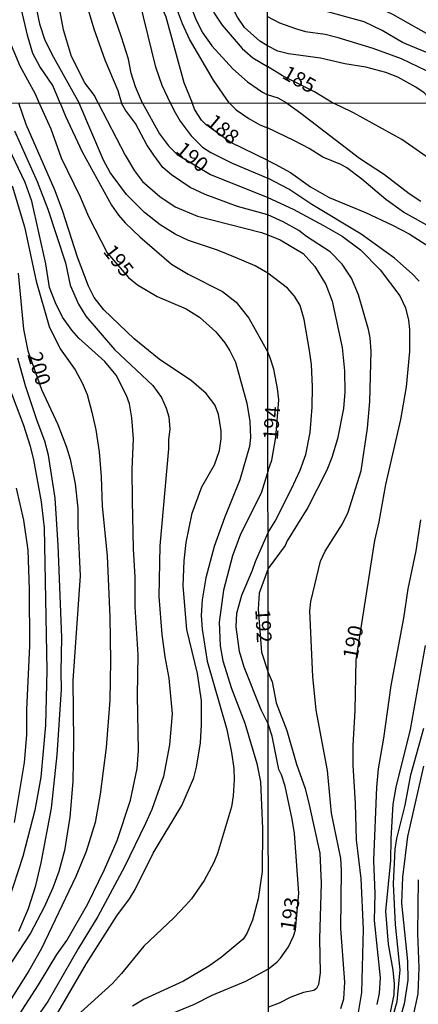
# Model space of a CAD drawing. Units: millimetres. Extents: x 187960 to 190372, y 1657660 to 1660435.
# Drawn here: x 188882 to 188949, y 1659727 to 1659893 of the extents above; entities that cross this region are included whole.
import ezdxf
from ezdxf.enums import TextEntityAlignment as Align

# ---------------------------------------------------------------- set-up
doc = ezdxf.new("R2010")
doc.units = ezdxf.units.MM
for name, color, linetype in [('IMAGEM', 7, 'Continuous'), ('V-CURVA_DE_NIVEL', 4, 'Continuous'), ('V-CURVA_MESTRA', 1, 'Continuous'), ('V-TEXTO_DE_ALTIMETRIA', 2, 'Continuous'), ('X-LIMITE_1000', 7, 'Continuous')]:
    doc.layers.add(name, color=color, linetype=linetype)
picture_1 = doc.add_image_def('image1.jpg', size_in_pixel=(4018, 4621))

msp = doc.modelspace()

# ---------------------------------------------------------------- linework, layer by layer
at = {"layer": 'V-CURVA_DE_NIVEL'}
for points in [[(188792.47, 1660035.32), (188795.05, 1660031.03), (188797.86, 1660027.22), (188801.47, 1660023.18), (188801.47, 1660023.18), (188815.75, 1660009), (188817.4, 1660007.17), (188819.44, 1660004.57), (188823.01, 1659999.31), (188832.51, 1659987.1), (188832.79, 1659987.01), (188842.75, 1659976.18), (188849.24, 1659968.79), (188859.15, 1659958.61), (188863.63, 1659954.24), (188872.46, 1659944.57), (188881.01, 1659934.24), (188887.78, 1659925.55), (188892.01, 1659919.71), (188895, 1659915.24), (188901.75, 1659904.11), (188906.54, 1659893.08), (188909.57, 1659882.01), (188910.96, 1659878.56)], [(188769.8, 1660032.21), (188776.11, 1660023.33), (188788.84, 1660007.99), (188793.33, 1660002.23), (188796.14, 1659998.1), (188798.89, 1659994.49), (188805.02, 1659987.02), (188809.08, 1659981.77), (188814.32, 1659975.58), (188821.76, 1659967.78), (188827.91, 1659962.02), (188831.84, 1659957.87), (188842.05, 1659948.1), (188858.14, 1659931.48), (188870.48, 1659919.84), (188877.25, 1659911.88), (188879.93, 1659908.34), (188881.82, 1659905.18), (188882.83, 1659902.6), (188883.48, 1659900.28), (188885.24, 1659891.9), (188886.14, 1659889.11), (188887.56, 1659886.27), (188891.88, 1659878.54)], [(188923.67, 1659888.17), (188922.36, 1659888.97), (188919.76, 1659891.29), (188918.59, 1659892.99), (188917.05, 1659896.11), (188916.14, 1659898.73), (188915.2, 1659902.3), (188914.81, 1659904.54), (188913.74, 1659908.23), (188911.53, 1659912.77), (188907.68, 1659918.54), (188907.16, 1659919.62), (188904.37, 1659928.22), (188902.8, 1659934.15), (188901.49, 1659937.63), (188898.01, 1659944.59), (188894.07, 1659951.17), (188892.42, 1659953.36), (188889.24, 1659956.8), (188885.63, 1659960.36), (188882.62, 1659962.86), (188879.96, 1659964.83)], [(188881.55, 1659949.24), (188883.71, 1659946.53), (188886.7, 1659942.53), (188890.49, 1659936.42), (188893.56, 1659931.03), (188896.31, 1659925.17), (188899.94, 1659918.07), (188902.54, 1659913.69), (188904.95, 1659910.42), (188907.29, 1659906.19), (188908.86, 1659901.98), (188909.78, 1659897.96), (188910.79, 1659894.69), (188911.52, 1659892.8), (188912.66, 1659890.48), (188914.27, 1659888.16), (188917.82, 1659884.31), (188920.27, 1659882.1), (188922.81, 1659880.35), (188923.68, 1659879.95)], [(188917.21, 1659878.56), (188914.53, 1659882.4), (188910.51, 1659889.32), (188909.35, 1659891.9), (188907.63, 1659896.41), (188905.7, 1659902.52), (188904.35, 1659905.22), (188898.2, 1659914.89), (188893.41, 1659923.58), (188890.76, 1659927.53), (188886.27, 1659933.68), (188876.71, 1659945.88)], [(188907.3, 1659878.55), (188905.92, 1659881.5), (188904.84, 1659884.59), (188902.09, 1659895.81), (188901.12, 1659898.56), (188899.92, 1659900.74), (188899.73, 1659901.97), (188899.32, 1659902.88), (188898.16, 1659905.18), (188895.81, 1659908.96), (188892.06, 1659914.31), (188885.99, 1659922.37), (188882.58, 1659926.76), (188880.04, 1659929.4)], [(188879.33, 1659919.47), (188883.57, 1659914.48), (188886.02, 1659911.26), (188887.84, 1659908.55), (188889.8, 1659904.68), (188893.28, 1659894.82), (188894.4, 1659891.04), (188896.22, 1659885.84), (188898.44, 1659880.68), (188899.03, 1659878.54)], [(188895.1, 1659878.54), (188894.48, 1659879.8), (188892.87, 1659881.93), (188890.61, 1659886.4), (188889.28, 1659890.87), (188887.54, 1659900.28), (188886.19, 1659904.32), (188885.71, 1659905.44), (188883.78, 1659908.75), (188881.33, 1659912.14)], [(188923.65, 1659908.78), (188924.09, 1659907.87), (188924.78, 1659906.03), (188925.42, 1659904.94), (188927.58, 1659902.74), (188929.39, 1659901.27), (188930.59, 1659900.41), (188934.22, 1659898.36), (188938.07, 1659896.74), (188944.73, 1659893.53), (188952.08, 1659889.35), (188956.27, 1659886.78), (188958.7, 1659885.1), (188961.5, 1659882.75), (188964.28, 1659880.01), (188965.38, 1659878.61)], [(188888.72, 1659878.53), (188887.48, 1659881.5), (188885.26, 1659884.7), (188884.12, 1659886.87), (188883.26, 1659889.75), (188880.13, 1659903.16)], [(188961.53, 1659878.61), (188960.52, 1659879.97), (188958.04, 1659882.53), (188956.24, 1659884.01), (188954.39, 1659885.2), (188952.74, 1659886.08), (188946.44, 1659888.75), (188943, 1659890.76), (188939.93, 1659892.25), (188932.77, 1659894.18), (188929.65, 1659895.37), (188927.82, 1659896.35), (188925.79, 1659897.87), (188923.66, 1659900.35)], [(188923.67, 1659893.14), (188925.68, 1659892.04), (188928.37, 1659891.1), (188930.08, 1659890.61), (188933.37, 1659890.16), (188935.34, 1659889.65), (188941.4, 1659887.81), (188946.19, 1659886.06), (188950.42, 1659884.01), (188952.04, 1659883.41), (188953.75, 1659882.43), (188955.33, 1659881.23), (188957.69, 1659878.6)], [(188951.83, 1659878.6), (188951.05, 1659879.14), (188950.07, 1659880.27), (188948.68, 1659881.23), (188945.63, 1659882.9), (188943.58, 1659883.71), (188940.25, 1659884.56), (188936.7, 1659885.16), (188932.6, 1659886.08), (188927.22, 1659886.83), (188925.42, 1659887.3), (188923.67, 1659888.17)], [(188926.84, 1659878.57), (188925.47, 1659879.36), (188923.68, 1659879.95)], [(188887.99, 1659724.7), (188893.12, 1659733.62), (188898.26, 1659741.65), (188900.4, 1659744.46), (188901.34, 1659746.04), (188904.41, 1659752.19), (188909.22, 1659760.22), (188911.22, 1659764.87), (188911.69, 1659766.67), (188912.38, 1659770.77), (188912.55, 1659773.88), (188912.51, 1659777.86), (188911.87, 1659782.47), (188910.03, 1659789.85), (188909.43, 1659797.24), (188909.6, 1659801.45), (188909.94, 1659804.54), (188910.93, 1659809.45), (188912.57, 1659813.87), (188914.73, 1659817.61), (188915.54, 1659820.04), (188915.84, 1659821.96), (188915.84, 1659823.33), (188915.39, 1659826.11), (188914.75, 1659827.69), (188913.34, 1659829.63), (188910.86, 1659831.74), (188905.42, 1659835.39), (188901.19, 1659838.8), (188896.07, 1659843.69), (188894.44, 1659845.79), (188893.48, 1659847.67), (188891.63, 1659852.58), (188889.15, 1659860.3), (188887.87, 1659863.77), (188883, 1659874.95), (188881.74, 1659878.53)], [(188888.72, 1659878.53), (188889.6, 1659876.32), (188892.41, 1659870.3), (188897.37, 1659861.33), (188898.52, 1659859.67), (188899.69, 1659858.34), (188902.15, 1659856.03), (188907.47, 1659851.42), (188910.29, 1659849.69), (188916.05, 1659846.77), (188918.4, 1659845.02), (188920.51, 1659842.29), (188923.72, 1659836.59)], [(188923.71, 1659849.91), (188921.58, 1659851.1), (188918.27, 1659852.51), (188915.24, 1659853.77), (188910.33, 1659855.41), (188908.07, 1659856.46), (188905.55, 1659858.02), (188902.9, 1659860.09), (188899.86, 1659863.13), (188897.13, 1659866.84), (188896, 1659868.93), (188891.88, 1659878.54)], [(188895.1, 1659878.54), (188899.67, 1659869.74), (188901.21, 1659867.1), (188902.58, 1659865.35), (188905.53, 1659862.82), (188908.07, 1659861.05), (188911.87, 1659859.47), (188922.63, 1659856.74), (188923.7, 1659856.34)], [(188923.7, 1659859.74), (188918.61, 1659861.09), (188913.15, 1659863.12), (188910.63, 1659864.34), (188907.47, 1659866.47), (188906.02, 1659867.69), (188904.48, 1659869.74), (188903.33, 1659871.49), (188901.38, 1659875.08), (188899.73, 1659877.37), (188899.03, 1659878.54)], [(188907.3, 1659878.55), (188907.87, 1659877.34), (188908.94, 1659875.47), (188910.77, 1659873.03), (188912.72, 1659871.13), (188914.09, 1659870.19), (188917.72, 1659868.44), (188923.69, 1659865.87)], [(188923.69, 1659868.84), (188917.35, 1659871.96), (188913.28, 1659874.93), (188912.53, 1659875.68), (188911.42, 1659877.4), (188910.96, 1659878.56)], [(188917.21, 1659878.56), (188918.38, 1659877.4), (188920.49, 1659875.93), (188922.37, 1659874.88), (188923.68, 1659874.38)], [(188926.84, 1659878.57), (188929.28, 1659876.83), (188939.16, 1659869.27), (188943.36, 1659866.48), (188947.54, 1659863.32), (188949.52, 1659862.02)], [(188956.47, 1659854.67), (188946.58, 1659860.17), (188943.6, 1659862.32), (188939.57, 1659865.71), (188937.01, 1659867.62), (188935.99, 1659868.2), (188932.96, 1659869.43), (188930.69, 1659870.88), (188928.23, 1659872.18), (188923.68, 1659874.38)], [(188881.03, 1659873.89), (188884.84, 1659865.35), (188886.61, 1659860.65), (188889.62, 1659851.64), (188890.41, 1659847.84), (188891.77, 1659844.68), (188893.01, 1659842.67), (188897.88, 1659837.03), (188904.33, 1659830.95), (188905.76, 1659828.92), (188906.59, 1659827.17), (188907.04, 1659825.68), (188907.17, 1659823.63), (188906.95, 1659821.88), (188906.95, 1659820.3), (188905.5, 1659803.94), (188905.33, 1659795.4), (188905.84, 1659789.04), (188906.33, 1659785.24), (188907.02, 1659781.66), (188907.6, 1659775.64), (188907.13, 1659770.43), (188906.1, 1659765.09), (188904.14, 1659759.54), (188903.11, 1659757.19), (188899.57, 1659749.89), (188895.06, 1659741.52), (188891.77, 1659736.18), (188886.65, 1659727.17), (188881.51, 1659719.89)], [(188878, 1659719.1), (188885.07, 1659729.99), (188888.14, 1659735.11), (188889.81, 1659737.46), (188893.35, 1659743.65), (188896.19, 1659749.42), (188898.29, 1659754.29), (188900.55, 1659761.12), (188901.66, 1659766.45), (188901.92, 1659769.44), (188901.75, 1659778.75), (188901.75, 1659778.75), (188901.83, 1659785.58), (188901.32, 1659793.7), (188901.36, 1659798.65), (188901.04, 1659803.43), (188900.89, 1659811.59), (188900.85, 1659816.84), (188901.06, 1659821.96), (188900.81, 1659825.51), (188900.38, 1659827.9), (188899.89, 1659829.26), (188898.14, 1659832.68), (188896.24, 1659834.99), (188891.86, 1659838.93), (188890.68, 1659840.28), (188889.1, 1659842.5), (188887.91, 1659844.89), (188886.93, 1659847.45), (188886.27, 1659851.47), (188883.94, 1659862.04), (188882.81, 1659865.17), (188879.5, 1659872.13)], [(188923.69, 1659868.84), (188924.93, 1659868.22), (188927.53, 1659866.86), (188930.9, 1659864.45), (188934.05, 1659862.64), (188940.15, 1659860.08), (188944.71, 1659857.99), (188947.52, 1659856.5), (188952.51, 1659853.3)], [(188949.22, 1659848.56), (188948.05, 1659849.77), (188945.07, 1659852.41), (188939.44, 1659856.46), (188931.11, 1659861.44), (188927.23, 1659864.02), (188923.69, 1659865.87)], [(188880.63, 1659864.62), (188882.68, 1659857.7), (188884.64, 1659848.56), (188886.84, 1659840.92), (188888.7, 1659837.16), (188891.22, 1659833.62), (188892.41, 1659831.4), (188893.23, 1659829.44), (188894.06, 1659826.45), (188894.7, 1659823.5), (188895.26, 1659819.79), (188895.62, 1659815.6), (188895.81, 1659810.65), (188896.6, 1659802.28), (188897.09, 1659791.95), (188897.2, 1659784.56), (188897.05, 1659777.94), (188896.45, 1659769.96), (188895.47, 1659762.14), (188894.61, 1659757.36), (188893.1, 1659752.45), (188891.37, 1659748.27), (188885.54, 1659736.1), (188883.43, 1659732.34), (188876.55, 1659721.58)], [(188935.99, 1659726.03), (188936.52, 1659727.67), (188936.67, 1659730.47), (188935.99, 1659739.5), (188936.14, 1659749.3), (188936.01, 1659751.31), (188934.45, 1659758.93), (188933.77, 1659766.09), (188931.85, 1659776.28), (188931.3, 1659781.95), (188930.79, 1659793.03), (188930.98, 1659794.56), (188932.6, 1659801.38), (188933.39, 1659803.08), (188936.31, 1659807.64), (188937.27, 1659809.6), (188939.42, 1659816.59), (188940.53, 1659823.75), (188940.93, 1659828.27), (188941.12, 1659836.75), (188940.95, 1659839.01), (188940.66, 1659840.37), (188938.99, 1659846.21), (188937.82, 1659849.02), (188936.22, 1659851.41), (188934.24, 1659853.48), (188930.21, 1659856.05), (188928.96, 1659857.05), (188926.3, 1659858.55), (188923.7, 1659859.74)], [(188923.7, 1659856.34), (188925.78, 1659855.48), (188929.66, 1659853.2), (188931.66, 1659851.03), (188933.47, 1659847.98), (188934.56, 1659845.19), (188936.27, 1659837.39), (188936.65, 1659833.43), (188936.69, 1659829.85), (188936.44, 1659827.08), (188935.46, 1659821.96), (188934.5, 1659818.85), (188933.64, 1659816.68), (188930.45, 1659810.41), (188926.97, 1659804.79), (188926.64, 1659804.02), (188923.76, 1659800.12)], [(188923.75, 1659806.21), (188924.95, 1659808.11), (188927.72, 1659813.53), (188929.17, 1659816.72), (188930.11, 1659819.32), (188930.83, 1659823.07), (188931.17, 1659827.33), (188931.24, 1659830.74), (188931.07, 1659834.49), (188930.75, 1659836.88), (188929.81, 1659842.08), (188929.19, 1659844.46), (188928.23, 1659846), (188927.04, 1659847.34), (188923.71, 1659849.91)], [(188923.78, 1659816.62), (188924.4, 1659818.38), (188925.04, 1659822.28), (188925.55, 1659828.53), (188925.36, 1659830.44), (188924.72, 1659833.73), (188924.08, 1659835.64), (188923.72, 1659836.59)], [(188881.74, 1659739.04), (188883.38, 1659742.88), (188884.6, 1659746.73), (188885.52, 1659750.57), (188887.23, 1659759.75), (188888.21, 1659768.72), (188888.94, 1659779.73), (188888.85, 1659782.72), (188888.98, 1659788.49), (188888.38, 1659804.07), (188887.87, 1659811.97), (188886.74, 1659819.23), (188886.12, 1659821.58), (188884.81, 1659825), (188882.87, 1659830.89), (188881.55, 1659835.58)], [(188880.05, 1659830.8), (188882.51, 1659824.27), (188883.64, 1659820.77), (188884.2, 1659818.46), (188885.5, 1659811.35), (188885.99, 1659806.98), (188886.44, 1659782.94), (188886.25, 1659773.76), (188885.43, 1659764.96), (188884.45, 1659759.45), (188882.4, 1659751.64), (188879.97, 1659744.21)], [(188923.78, 1659816.62), (188922.6, 1659812.83), (188919.1, 1659805.91), (188917.78, 1659802.28), (188916.22, 1659796.47), (188915.49, 1659791.09), (188915.67, 1659787.12), (188916.11, 1659784.56), (188917.59, 1659779.9), (188919.81, 1659774.06), (188921.86, 1659767.27), (188922.45, 1659764.19), (188922.82, 1659756.34), (188922.75, 1659749.12), (188922.09, 1659744.46), (188921.11, 1659740.88), (188920.17, 1659738.62), (188919.55, 1659737.72), (188915.86, 1659734.62), (188913.75, 1659733.12), (188909.52, 1659730.6), (188902.86, 1659727.57), (188900.89, 1659726.38)], [(188881.02, 1659757.32), (188882.72, 1659767.48), (188883.06, 1659772.09), (188883.06, 1659772.09), (188883.09, 1659776.36), (188883.6, 1659787.08), (188883.56, 1659796.6), (188883.3, 1659803.22), (188882.59, 1659808.3), (188881.34, 1659813.68)], [(188942.17, 1659726.67), (188942.53, 1659728.59), (188942.7, 1659731.19), (188941.72, 1659740.86), (188941.78, 1659745.38), (188941.59, 1659750.92), (188942.06, 1659763.28), (188942.34, 1659766.39), (188943.28, 1659771.55), (188944.53, 1659780.41), (188946.62, 1659791.75), (188947.37, 1659796.69), (188948.69, 1659803.13), (188949.48, 1659808.33)], [(188923.79, 1659773.97), (188922.6, 1659776.32), (188919.72, 1659783.53), (188918.95, 1659786.18), (188918.38, 1659790.28), (188918.46, 1659792.63), (188919.31, 1659795.66), (188921.15, 1659799.85), (188921.64, 1659801.32), (188923.75, 1659806.21)], [(188923.76, 1659800.12), (188922.26, 1659796), (188922.09, 1659793.31), (188922.65, 1659786.05), (188923.78, 1659782.62)], [(188950.26, 1659787.15), (188947.71, 1659773.04), (188945.28, 1659763.28), (188944.77, 1659760.43), (188944.43, 1659754.63), (188944.38, 1659750.92), (188943.53, 1659742.4), (188944, 1659736.86), (188944.81, 1659732.47), (188945.02, 1659730.17), (188944.96, 1659728.33), (188944.21, 1659724.84)], [(188923.78, 1659782.62), (188924.42, 1659781.07), (188925.1, 1659777.51), (188926.89, 1659772.83), (188928.55, 1659767.2), (188929.98, 1659763.07), (188930.7, 1659760.3), (188932.45, 1659752.2), (188932.73, 1659747.13), (188932.43, 1659737.75), (188932.56, 1659732), (188932.28, 1659730.04), (188931.9, 1659729.4), (188931.45, 1659729.03), (188929.75, 1659728.69), (188927.57, 1659727.9), (188925.61, 1659726.9), (188923.83, 1659726.26)], [(188923.83, 1659732.71), (188925.27, 1659733.89), (188925.87, 1659734.47), (188927.19, 1659736.43), (188928.06, 1659738.18), (188928.4, 1659739.24), (188928.96, 1659745.47), (188928.19, 1659755.48), (188927.81, 1659757.91), (188926.65, 1659763.45), (188926.04, 1659765.37), (188925.57, 1659766.28), (188924.46, 1659771.91), (188923.79, 1659773.97)], [(188944.26, 1659722.84), (188945.51, 1659727.18), (188946, 1659732.51), (188945.24, 1659740.14), (188944.87, 1659747.04), (188945.15, 1659752.84), (188945.47, 1659754.67), (188946.88, 1659760.27), (188947.83, 1659765.37), (188949.99, 1659773.21)], [(188949.94, 1659766.86), (188947.26, 1659754.97), (188946.39, 1659748.11), (188946.22, 1659743.76), (188947.28, 1659733.96), (188947.3, 1659730.81), (188946.68, 1659726.8), (188945.45, 1659722.45)], [(188903.71, 1659723.6), (188911.36, 1659726.76), (188914.34, 1659728.26), (188919.98, 1659730.6), (188923.83, 1659732.71)]]:
    msp.add_lwpolyline(points, dxfattribs=at)
at = {"layer": 'V-CURVA_MESTRA'}
for points in [[(188878.77, 1659959.12), (188882.99, 1659955.04), (188885.8, 1659951.56), (188891.13, 1659944.08), (188897.92, 1659932.65), (188898.7, 1659930.63), (188899.75, 1659927.01), (188902.18, 1659920.52), (188903.34, 1659918.42), (188907.23, 1659912.66), (188910.13, 1659907.07), (188910.97, 1659904.62), (188912.9, 1659897.36), (188914.69, 1659893.66), (188916, 1659891.68), (188919.41, 1659887.75), (188921.17, 1659886.16), (188923.67, 1659884.7)], [(188902.56, 1659878.55), (188901.38, 1659881.28), (188900.65, 1659883.6), (188900.2, 1659885.93), (188899.02, 1659889.62), (188896.4, 1659897.36), (188894.98, 1659900.97), (188893.41, 1659904.32), (188892.1, 1659907.63), (188890.49, 1659910.27), (188888.73, 1659912.68), (188880.73, 1659922.93)], [(188878.86, 1659892.03), (188881.91, 1659884.81), (188884.51, 1659880.12), (188885.19, 1659878.53)], [(188934.59, 1659878.58), (188931.56, 1659880.44), (188926.19, 1659883.13), (188923.67, 1659884.7)], [(188885.19, 1659878.53), (188887.12, 1659874.18), (188888.85, 1659869.32), (188892.05, 1659862.74), (188893.46, 1659859.45), (188896.6, 1659853.32), (188900.23, 1659849.17), (188901.72, 1659847.92), (188905.08, 1659845.96), (188909.95, 1659843.87), (188912.21, 1659842.48), (188914.92, 1659840.03), (188916.45, 1659838.16), (188917.31, 1659836.82), (188918.27, 1659834.9), (188920.15, 1659827.98), (188920.68, 1659824.91), (188920.79, 1659822.22), (188920.6, 1659820.68), (188919, 1659815.05), (188916.39, 1659808.68), (188914.64, 1659803.82), (188913.27, 1659798.56), (188912.63, 1659794.85), (188912.5, 1659792.2), (188912.65, 1659789.9), (188913.47, 1659784.52), (188916.8, 1659772.99), (188917.61, 1659769.14), (188917.97, 1659766.45), (188918.06, 1659764.53), (188917.89, 1659761.84), (188917.59, 1659759.96), (188915.22, 1659752.11), (188914.6, 1659750.61), (188913, 1659747.58), (188910.84, 1659744.48), (188909.86, 1659743.37), (188907.85, 1659741.26), (188902.81, 1659736.52), (188899.06, 1659731.91), (188897.5, 1659730.22), (188890.32, 1659723.69)], [(188902.56, 1659878.55), (188905.46, 1659873.37), (188906.96, 1659871.32), (188908.43, 1659869.89), (188914.05, 1659866.5), (188923.7, 1659862.62)], [(188956.34, 1659865.39), (188946.28, 1659872.42), (188938.14, 1659876.92), (188935.94, 1659877.96), (188934.59, 1659878.58)], [(188923.7, 1659862.62), (188927.96, 1659860.64), (188933.11, 1659857.91), (188936.27, 1659856.1), (188939.31, 1659853.82), (188942.64, 1659850.47), (188945.96, 1659846.08), (188946.94, 1659844.04), (188947.45, 1659841.99), (188947.62, 1659840.37), (188947.62, 1659836.67), (188947.03, 1659830.74), (188946.05, 1659825.24), (188943.53, 1659814.29), (188942.42, 1659807.99), (188941.7, 1659804.83), (188938.57, 1659784.75), (188938.37, 1659776.19), (188938.03, 1659770.31), (188938.03, 1659766.99), (188938.46, 1659760.55), (188938.61, 1659754.42), (188939.4, 1659747.94), (188939.8, 1659739.37), (188939.48, 1659728.72), (188938.7, 1659723.99)], [(188881.61, 1659849.89), (188882.51, 1659840.45), (188883.26, 1659836.78), (188885.56, 1659830.3), (188888.3, 1659824.4), (188889.77, 1659820.6), (188890.37, 1659818.55), (188891.26, 1659814.41), (188891.69, 1659810.31), (188891.69, 1659807.19), (188892.07, 1659798.91), (188890.84, 1659781.27), (188890.96, 1659770.98), (188890.84, 1659764.23), (188890.35, 1659758.26), (188889.43, 1659752.62), (188888.47, 1659749.08), (188887.48, 1659746.34), (188886.03, 1659743.06), (188883.71, 1659738.7), (188877.81, 1659729.79)], [(188948.13, 1659724.33), (188949.03, 1659728.46), (188949.2, 1659732.89), (188948.99, 1659738.73), (188949.11, 1659747.68)]]:
    msp.add_lwpolyline(points, dxfattribs=at)
at = {"layer": 'X-LIMITE_1000'}
for p, q in [((188925.91, 1657661.34), (188923.12, 1660432.79)), ((190368.42, 1659879.93), (187960.52, 1659877.55))]:
    msp.add_line(p, q, dxfattribs=at)

# ---------------------------------------------------------------- texts
at = {"layer": 'V-TEXTO_DE_ALTIMETRIA'}
for s, rotation, p in [('185', 331, (188925.56, 1659882.15)), ('188', 320, (188912.71, 1659874.41)), ('190', 320, (188907.51, 1659869.74)), ('195', 308, (188895.22, 1659853)), ('200', 287, (188882.4, 1659835.93)), ('194', 86, (188926.18, 1659821.64)), ('192', 273, (188920.81, 1659793.18)), ('190', 79, (188939.54, 1659784.56)), ('193', 81, (188928.99, 1659738.81))]:
    msp.add_text(s, height=2.5, rotation=rotation, dxfattribs=at).set_placement(p, align=Align.BOTTOM_LEFT)

# ---------------------------------------------------------------- referenced raster images: frames only (the image files are external)
at = {"layer": 'IMAGEM'}
image = msp.add_image(picture_1, insert=(187959.89, 1657660.39), size_in_units=(2411.87, 2773.83), dxfattribs=at)
image.dxf.flags = 7

doc.saveas('drawing.dxf')
